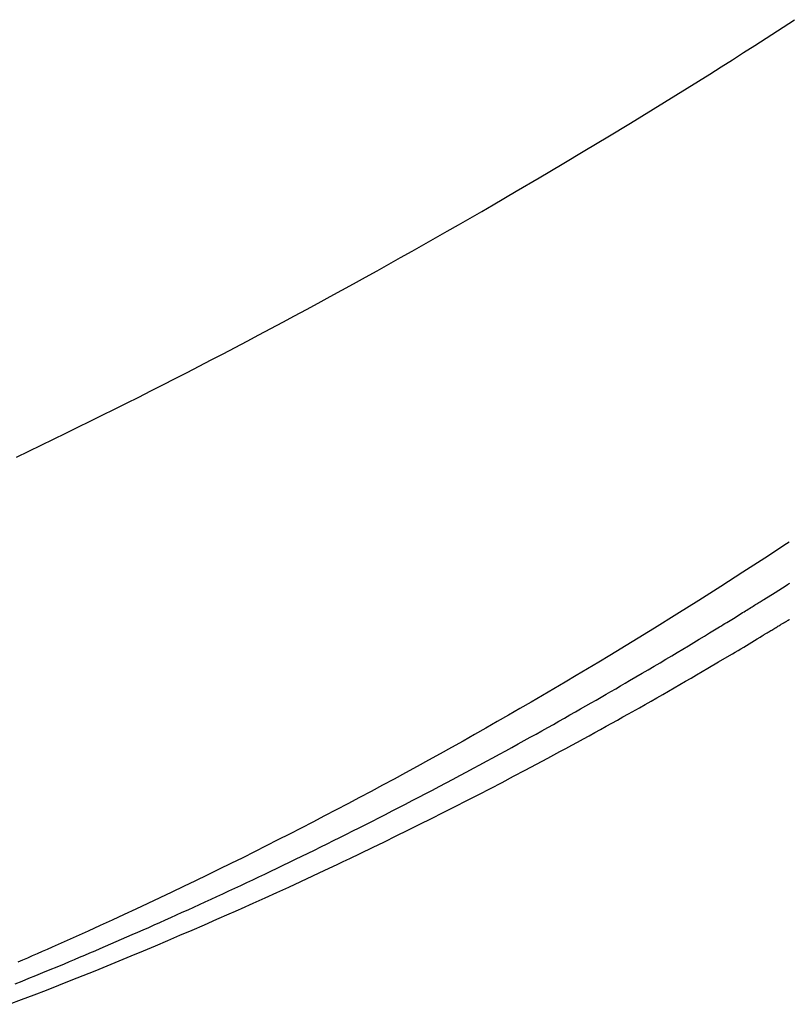
# Model space of a CAD drawing. Extents: x 29700 to 59400, y 0 to 21000.
# Drawn here: x 36856 to 36917, y 3325 to 3403 of the extents above; entities that cross this region are included whole.
import ezdxf

# ---------------------------------------------------------------- set-up
doc = ezdxf.new("R2010")
doc.units = 0
doc.header["$LTSCALE"] = 15
doc.layers.add('ITEM', color=131, linetype='CONTINUOUS')

msp = doc.modelspace()

# ---------------------------------------------------------------- linework, layer by layer
at = {"layer": 'ITEM'}
for p, q in [((36916.13, 3401.917, 0), (36916.577, 3402.206, 0)), ((36916.577, 3402.206, 0), (36917.024, 3402.497, 0)), ((36917.024, 3402.497, 0), (36917.471, 3402.788, 0)), ((36914.343, 3400.766, 0), (36915.236, 3401.34, 0)), ((36915.236, 3401.34, 0), (36916.13, 3401.917, 0)), ((36913.45, 3400.195, 0), (36914.343, 3400.766, 0)), ((36912.557, 3399.627, 0), (36913.45, 3400.195, 0)), ((36910.771, 3398.499, 0), (36911.664, 3399.062, 0)), ((36911.664, 3399.062, 0), (36912.557, 3399.627, 0)), ((36909.878, 3397.939, 0), (36910.771, 3398.499, 0)), ((36908.091, 3396.827, 0), (36908.985, 3397.382, 0)), ((36908.985, 3397.382, 0), (36909.878, 3397.939, 0)), ((36907.198, 3396.274, 0), (36908.091, 3396.827, 0)), ((36906.304, 3395.724, 0), (36907.198, 3396.274, 0)), ((36904.515, 3394.629, 0), (36905.409, 3395.176, 0)), ((36905.409, 3395.176, 0), (36906.304, 3395.724, 0)), ((36902.724, 3393.543, 0), (36904.515, 3394.629, 0)), ((36900.929, 3392.463, 0), (36902.724, 3393.543, 0)), ((36899.13, 3391.389, 0), (36900.929, 3392.463, 0)), ((36897.325, 3390.321, 0), (36899.13, 3391.389, 0)), ((36895.514, 3389.257, 0), (36897.325, 3390.321, 0)), ((36893.698, 3388.2, 0), (36895.514, 3389.257, 0)), ((36892.787, 3387.673, 0), (36893.698, 3388.2, 0)), ((36891.875, 3387.148, 0), (36892.787, 3387.673, 0)), ((36890.047, 3386.101, 0), (36890.962, 3386.624, 0)), ((36890.962, 3386.624, 0), (36891.875, 3387.148, 0)), ((36889.131, 3385.58, 0), (36890.047, 3386.101, 0)), ((36887.294, 3384.542, 0), (36888.213, 3385.06, 0)), ((36888.213, 3385.06, 0), (36889.131, 3385.58, 0)), ((36886.373, 3384.025, 0), (36887.294, 3384.542, 0)), ((36884.527, 3382.996, 0), (36885.451, 3383.51, 0)), ((36885.451, 3383.51, 0), (36886.373, 3384.025, 0)), ((36883.602, 3382.484, 0), (36884.527, 3382.996, 0)), ((36881.747, 3381.463, 0), (36882.675, 3381.973, 0)), ((36882.675, 3381.973, 0), (36883.602, 3382.484, 0)), ((36880.817, 3380.955, 0), (36881.747, 3381.463, 0)), ((36878.953, 3379.944, 0), (36879.886, 3380.449, 0)), ((36879.886, 3380.449, 0), (36880.817, 3380.955, 0)), ((36878.019, 3379.441, 0), (36878.953, 3379.944, 0)), ((36876.145, 3378.438, 0), (36877.082, 3378.939, 0)), ((36877.082, 3378.939, 0), (36878.019, 3379.441, 0)), ((36875.206, 3377.939, 0), (36876.145, 3378.438, 0)), ((36873.323, 3376.946, 0), (36874.265, 3377.442, 0)), ((36874.265, 3377.442, 0), (36875.206, 3377.939, 0)), ((36871.433, 3375.96, 0), (36872.379, 3376.452, 0)), ((36872.379, 3376.452, 0), (36873.323, 3376.946, 0)), ((36870.486, 3375.469, 0), (36871.433, 3375.96, 0)), ((36868.587, 3374.491, 0), (36869.537, 3374.979, 0)), ((36869.537, 3374.979, 0), (36870.486, 3375.469, 0)), ((36867.635, 3374.005, 0), (36868.587, 3374.491, 0)), ((36865.726, 3373.037, 0), (36866.681, 3373.52, 0)), ((36866.681, 3373.52, 0), (36867.635, 3374.005, 0)), ((36863.81, 3372.076, 0), (36864.769, 3372.556, 0)), ((36864.769, 3372.556, 0), (36865.726, 3373.037, 0)), ((36862.85, 3371.598, 0), (36863.81, 3372.076, 0)), ((36860.924, 3370.646, 0), (36861.888, 3371.121, 0)), ((36861.888, 3371.121, 0), (36862.85, 3371.598, 0)), ((36859.959, 3370.173, 0), (36860.924, 3370.646, 0)), ((36858.024, 3369.233, 0), (36858.992, 3369.702, 0)), ((36858.992, 3369.702, 0), (36859.959, 3370.173, 0)), ((36856.083, 3368.299, 0), (36857.054, 3368.765, 0)), ((36857.054, 3368.765, 0), (36858.024, 3369.233, 0)), ((36916.829, 3361.457, 0), (36915.108, 3360.331, 0)), ((36917.053, 3361.604, 0), (36916.829, 3361.457, 0)), ((36915.108, 3360.331, 0), (36913.381, 3359.213, 0)), ((36913.381, 3359.213, 0), (36911.649, 3358.103, 0)), ((36911.649, 3358.103, 0), (36909.91, 3357, 0)), ((36915.923, 3357.627, 0), (36916.794, 3358.176, 0)), ((36916.794, 3358.176, 0), (36916.899, 3358.242, 0)), ((36916.899, 3358.242, 0), (36917, 3358.306, 0)), ((36917, 3358.306, 0), (36917.098, 3358.368, 0)), ((36909.91, 3357, 0), (36908.166, 3355.905, 0)), ((36914.822, 3356.937, 0), (36914.901, 3356.986, 0)), ((36914.901, 3356.986, 0), (36914.977, 3357.034, 0)), ((36914.977, 3357.034, 0), (36915.051, 3357.08, 0)), ((36915.051, 3357.08, 0), (36915.923, 3357.627, 0)), ((36913.591, 3356.172, 0), (36913.7, 3356.239, 0)), ((36913.7, 3356.239, 0), (36913.806, 3356.305, 0)), ((36913.806, 3356.305, 0), (36913.91, 3356.369, 0)), ((36913.91, 3356.369, 0), (36914.011, 3356.432, 0)), ((36914.011, 3356.432, 0), (36914.11, 3356.494, 0)), ((36914.11, 3356.494, 0), (36914.207, 3356.554, 0)), ((36914.207, 3356.554, 0), (36914.302, 3356.613, 0)), ((36914.302, 3356.613, 0), (36914.394, 3356.67, 0)), ((36914.394, 3356.67, 0), (36914.484, 3356.727, 0)), ((36914.484, 3356.727, 0), (36914.572, 3356.781, 0)), ((36914.572, 3356.781, 0), (36914.658, 3356.835, 0)), ((36914.658, 3356.835, 0), (36914.741, 3356.887, 0)), ((36914.741, 3356.887, 0), (36914.822, 3356.937, 0)), ((36908.166, 3355.905, 0), (36906.416, 3354.818, 0)), ((36912.382, 3355.425, 0), (36912.513, 3355.506, 0)), ((36912.513, 3355.506, 0), (36912.642, 3355.585, 0)), ((36912.642, 3355.585, 0), (36912.769, 3355.663, 0)), ((36912.769, 3355.663, 0), (36912.893, 3355.74, 0)), ((36912.893, 3355.74, 0), (36913.015, 3355.816, 0)), ((36913.015, 3355.816, 0), (36913.135, 3355.89, 0)), ((36913.135, 3355.89, 0), (36913.253, 3355.962, 0)), ((36913.253, 3355.962, 0), (36913.368, 3356.033, 0)), ((36913.368, 3356.033, 0), (36913.481, 3356.103, 0)), ((36913.481, 3356.103, 0), (36913.591, 3356.172, 0)), ((36916.954, 3355.432, 0), (36916.985, 3355.45, 0)), ((36916.985, 3355.45, 0), (36917.014, 3355.467, 0)), ((36917.014, 3355.467, 0), (36917.04, 3355.483, 0)), ((36917.04, 3355.483, 0), (36917.064, 3355.497, 0)), ((36906.416, 3354.818, 0), (36904.661, 3353.739, 0)), ((36910.753, 3354.43, 0), (36911.153, 3354.673, 0)), ((36911.153, 3354.673, 0), (36911.545, 3354.912, 0)), ((36911.545, 3354.912, 0), (36911.69, 3355.001, 0)), ((36911.69, 3355.001, 0), (36911.833, 3355.089, 0)), ((36911.833, 3355.089, 0), (36911.974, 3355.175, 0)), ((36911.974, 3355.175, 0), (36912.112, 3355.26, 0)), ((36912.112, 3355.26, 0), (36912.248, 3355.343, 0)), ((36912.248, 3355.343, 0), (36912.382, 3355.425, 0)), ((36915.582, 3354.616, 0), (36915.662, 3354.664, 0)), ((36915.662, 3354.664, 0), (36915.746, 3354.715, 0)), ((36915.746, 3354.715, 0), (36915.835, 3354.768, 0)), ((36915.835, 3354.768, 0), (36915.922, 3354.821, 0)), ((36915.922, 3354.821, 0), (36916.005, 3354.87, 0)), ((36916.005, 3354.87, 0), (36916.083, 3354.918, 0)), ((36916.083, 3354.918, 0), (36916.158, 3354.962, 0)), ((36916.158, 3354.962, 0), (36916.228, 3355.004, 0)), ((36916.228, 3355.004, 0), (36916.293, 3355.043, 0)), ((36916.293, 3355.043, 0), (36916.355, 3355.079, 0)), ((36916.355, 3355.079, 0), (36916.412, 3355.113, 0)), ((36916.412, 3355.113, 0), (36916.464, 3355.144, 0)), ((36916.464, 3355.144, 0), (36916.513, 3355.172, 0)), ((36916.513, 3355.172, 0), (36916.557, 3355.198, 0)), ((36916.557, 3355.198, 0), (36916.596, 3355.222, 0)), ((36916.596, 3355.222, 0), (36916.631, 3355.242, 0)), ((36916.631, 3355.242, 0), (36916.662, 3355.26, 0)), ((36916.662, 3355.26, 0), (36916.689, 3355.276, 0)), ((36916.689, 3355.276, 0), (36916.713, 3355.29, 0)), ((36916.713, 3355.29, 0), (36916.76, 3355.318, 0)), ((36916.76, 3355.318, 0), (36916.804, 3355.344, 0)), ((36916.804, 3355.344, 0), (36916.845, 3355.368, 0)), ((36916.845, 3355.368, 0), (36916.884, 3355.391, 0)), ((36916.884, 3355.391, 0), (36916.92, 3355.412, 0)), ((36916.92, 3355.412, 0), (36916.954, 3355.432, 0)), ((36909.516, 3353.68, 0), (36909.935, 3353.933, 0)), ((36909.935, 3353.933, 0), (36910.348, 3354.183, 0)), ((36910.348, 3354.183, 0), (36910.753, 3354.43, 0)), ((36914.086, 3353.702, 0), (36914.523, 3353.967, 0)), ((36914.523, 3353.967, 0), (36914.742, 3354.101, 0)), ((36914.742, 3354.101, 0), (36914.851, 3354.167, 0)), ((36914.851, 3354.167, 0), (36914.906, 3354.201, 0)), ((36914.906, 3354.201, 0), (36914.933, 3354.217, 0)), ((36914.933, 3354.217, 0), (36914.946, 3354.226, 0)), ((36914.946, 3354.226, 0), (36914.953, 3354.23, 0)), ((36914.953, 3354.23, 0), (36914.958, 3354.233, 0)), ((36914.958, 3354.233, 0), (36914.979, 3354.246, 0)), ((36914.979, 3354.246, 0), (36915.005, 3354.262, 0)), ((36915.005, 3354.262, 0), (36915.035, 3354.28, 0)), ((36915.035, 3354.28, 0), (36915.069, 3354.302, 0)), ((36915.069, 3354.302, 0), (36915.108, 3354.326, 0)), ((36915.108, 3354.326, 0), (36915.152, 3354.352, 0)), ((36915.152, 3354.352, 0), (36915.2, 3354.382, 0)), ((36915.2, 3354.382, 0), (36915.252, 3354.414, 0)), ((36915.252, 3354.414, 0), (36915.309, 3354.449, 0)), ((36915.309, 3354.449, 0), (36915.371, 3354.487, 0)), ((36915.371, 3354.487, 0), (36915.437, 3354.527, 0)), ((36915.437, 3354.527, 0), (36915.507, 3354.57, 0)), ((36915.507, 3354.57, 0), (36915.582, 3354.616, 0)), ((36904.661, 3353.739, 0), (36902.899, 3352.668, 0)), ((36908.217, 3352.899, 0), (36908.657, 3353.163, 0)), ((36908.657, 3353.163, 0), (36909.09, 3353.423, 0)), ((36909.09, 3353.423, 0), (36909.516, 3353.68, 0)), ((36913.011, 3353.059, 0), (36913.233, 3353.191, 0)), ((36913.233, 3353.191, 0), (36913.451, 3353.321, 0)), ((36913.451, 3353.321, 0), (36913.666, 3353.449, 0)), ((36913.666, 3353.449, 0), (36913.877, 3353.576, 0)), ((36913.877, 3353.576, 0), (36914.086, 3353.702, 0)), ((36902.899, 3352.668, 0), (36902.016, 3352.136, 0)), ((36906.858, 3352.089, 0), (36907.318, 3352.362, 0)), ((36907.318, 3352.362, 0), (36907.771, 3352.632, 0)), ((36907.771, 3352.632, 0), (36908.217, 3352.899, 0)), ((36911.474, 3352.151, 0), (36912.327, 3352.653, 0)), ((36912.327, 3352.653, 0), (36912.558, 3352.79, 0)), ((36912.558, 3352.79, 0), (36912.786, 3352.925, 0)), ((36912.786, 3352.925, 0), (36913.011, 3353.059, 0)), ((36901.132, 3351.606, 0), (36900.246, 3351.077, 0)), ((36902.016, 3352.136, 0), (36901.132, 3351.606, 0)), ((36905.917, 3351.532, 0), (36906.391, 3351.812, 0)), ((36906.391, 3351.812, 0), (36906.858, 3352.089, 0)), ((36910.177, 3351.39, 0), (36910.612, 3351.644, 0)), ((36910.612, 3351.644, 0), (36911.474, 3352.151, 0)), ((36900.246, 3351.077, 0), (36899.358, 3350.551, 0)), ((36904.454, 3350.674, 0), (36904.949, 3350.963, 0)), ((36904.949, 3350.963, 0), (36905.436, 3351.249, 0)), ((36905.436, 3351.249, 0), (36905.917, 3351.532, 0)), ((36908.857, 3350.622, 0), (36909.3, 3350.879, 0)), ((36909.3, 3350.879, 0), (36909.739, 3351.135, 0)), ((36909.739, 3351.135, 0), (36910.177, 3351.39, 0)), ((36898.47, 3350.027, 0), (36897.579, 3349.505, 0)), ((36899.358, 3350.551, 0), (36898.47, 3350.027, 0)), ((36902.979, 3349.816, 0), (36903.357, 3350.035, 0)), ((36903.357, 3350.035, 0), (36903.728, 3350.251, 0)), ((36903.728, 3350.251, 0), (36904.094, 3350.464, 0)), ((36904.094, 3350.464, 0), (36904.454, 3350.674, 0)), ((36907.514, 3349.846, 0), (36907.964, 3350.106, 0)), ((36907.964, 3350.106, 0), (36908.412, 3350.364, 0)), ((36908.412, 3350.364, 0), (36908.857, 3350.622, 0)), ((36897.579, 3349.505, 0), (36896.688, 3348.985, 0)), ((36901.811, 3349.143, 0), (36902.207, 3349.371, 0)), ((36902.207, 3349.371, 0), (36902.596, 3349.595, 0)), ((36902.596, 3349.595, 0), (36902.979, 3349.816, 0)), ((36906.147, 3349.065, 0), (36906.605, 3349.326, 0)), ((36906.605, 3349.326, 0), (36907.061, 3349.586, 0)), ((36907.061, 3349.586, 0), (36907.514, 3349.846, 0)), ((36895.794, 3348.467, 0), (36894.9, 3347.952, 0)), ((36896.688, 3348.985, 0), (36895.794, 3348.467, 0)), ((36900.59, 3348.445, 0), (36901.003, 3348.681, 0)), ((36901.003, 3348.681, 0), (36901.41, 3348.913, 0)), ((36901.41, 3348.913, 0), (36901.811, 3349.143, 0)), ((36904.361, 3348.055, 0), (36905.222, 3348.54, 0)), ((36905.222, 3348.54, 0), (36905.686, 3348.803, 0)), ((36905.686, 3348.803, 0), (36906.147, 3349.065, 0)), ((36894.9, 3347.952, 0), (36894.004, 3347.438, 0)), ((36898.879, 3347.476, 0), (36899.316, 3347.723, 0)), ((36899.316, 3347.723, 0), (36899.747, 3347.966, 0)), ((36899.747, 3347.966, 0), (36900.171, 3348.207, 0)), ((36900.171, 3348.207, 0), (36900.59, 3348.445, 0)), ((36903.488, 3347.566, 0), (36903.926, 3347.811, 0)), ((36903.926, 3347.811, 0), (36904.361, 3348.055, 0)), ((36893.106, 3346.927, 0), (36892.207, 3346.418, 0)), ((36894.004, 3347.438, 0), (36893.106, 3346.927, 0)), ((36897.532, 3346.722, 0), (36897.987, 3346.976, 0)), ((36897.987, 3346.976, 0), (36898.436, 3347.227, 0)), ((36898.436, 3347.227, 0), (36898.879, 3347.476, 0)), ((36902.158, 3346.828, 0), (36902.604, 3347.075, 0)), ((36902.604, 3347.075, 0), (36903.048, 3347.321, 0)), ((36903.048, 3347.321, 0), (36903.488, 3347.566, 0)), ((36892.207, 3346.418, 0), (36891.307, 3345.911, 0)), ((36896.131, 3345.944, 0), (36896.604, 3346.206, 0)), ((36896.604, 3346.206, 0), (36897.071, 3346.465, 0)), ((36897.071, 3346.465, 0), (36897.532, 3346.722, 0)), ((36900.801, 3346.082, 0), (36901.256, 3346.331, 0)), ((36901.256, 3346.331, 0), (36901.709, 3346.58, 0)), ((36901.709, 3346.58, 0), (36902.158, 3346.828, 0)), ((36890.405, 3345.406, 0), (36889.502, 3344.903, 0)), ((36891.307, 3345.911, 0), (36890.405, 3345.406, 0)), ((36894.675, 3345.143, 0), (36895.166, 3345.413, 0)), ((36895.166, 3345.413, 0), (36895.652, 3345.68, 0)), ((36895.652, 3345.68, 0), (36896.131, 3345.944, 0)), ((36899.417, 3345.329, 0), (36899.882, 3345.581, 0)), ((36899.882, 3345.581, 0), (36900.343, 3345.832, 0)), ((36900.343, 3345.832, 0), (36900.801, 3346.082, 0)), ((36889.502, 3344.903, 0), (36888.597, 3344.403, 0)), ((36893.163, 3344.321, 0), (36893.673, 3344.598, 0)), ((36893.673, 3344.598, 0), (36894.177, 3344.872, 0)), ((36894.177, 3344.872, 0), (36894.675, 3345.143, 0)), ((36897.109, 3344.088, 0), (36898.007, 3344.569, 0)), ((36898.007, 3344.569, 0), (36898.48, 3344.823, 0)), ((36898.48, 3344.823, 0), (36898.95, 3345.076, 0)), ((36898.95, 3345.076, 0), (36899.417, 3345.329, 0)), ((36887.691, 3343.905, 0), (36886.783, 3343.409, 0)), ((36888.597, 3344.403, 0), (36887.691, 3343.905, 0)), ((36892.124, 3343.761, 0), (36892.647, 3344.042, 0)), ((36892.647, 3344.042, 0), (36893.163, 3344.321, 0)), ((36896.207, 3343.609, 0), (36897.109, 3344.088, 0)), ((36886.783, 3343.409, 0), (36885.874, 3342.916, 0)), ((36890.519, 3342.903, 0), (36891.061, 3343.191, 0)), ((36891.061, 3343.191, 0), (36891.596, 3343.477, 0)), ((36891.596, 3343.477, 0), (36892.124, 3343.761, 0)), ((36894.387, 3342.652, 0), (36895.3, 3343.13, 0)), ((36895.3, 3343.13, 0), (36896.207, 3343.609, 0)), ((36884.963, 3342.425, 0), (36884.051, 3341.936, 0)), ((36885.874, 3342.916, 0), (36884.963, 3342.425, 0)), ((36888.896, 3342.046, 0), (36889.433, 3342.328, 0)), ((36889.433, 3342.328, 0), (36889.972, 3342.613, 0)), ((36889.972, 3342.613, 0), (36890.519, 3342.903, 0)), ((36893.469, 3342.174, 0), (36894.387, 3342.652, 0)), ((36884.051, 3341.936, 0), (36883.138, 3341.449, 0)), ((36887.298, 3341.211, 0), (36887.829, 3341.487, 0)), ((36887.829, 3341.487, 0), (36888.362, 3341.766, 0)), ((36888.362, 3341.766, 0), (36888.896, 3342.046, 0)), ((36891.618, 3341.221, 0), (36892.546, 3341.697, 0)), ((36892.546, 3341.697, 0), (36893.469, 3342.174, 0)), ((36882.223, 3340.965, 0), (36881.306, 3340.483, 0)), ((36883.138, 3341.449, 0), (36882.223, 3340.965, 0)), ((36886.243, 3340.665, 0), (36886.77, 3340.937, 0)), ((36886.77, 3340.937, 0), (36887.298, 3341.211, 0)), ((36889.755, 3340.274, 0), (36890.684, 3340.745, 0)), ((36890.684, 3340.745, 0), (36891.618, 3341.221, 0)), ((36880.388, 3340.003, 0), (36879.469, 3339.526, 0)), ((36881.306, 3340.483, 0), (36880.388, 3340.003, 0)), ((36884.676, 3339.862, 0), (36885.196, 3340.128, 0)), ((36885.196, 3340.128, 0), (36885.719, 3340.396, 0)), ((36885.719, 3340.396, 0), (36886.243, 3340.665, 0)), ((36888.825, 3339.807, 0), (36889.755, 3340.274, 0)), ((36879.469, 3339.526, 0), (36878.548, 3339.051, 0)), ((36883.127, 3339.078, 0), (36883.641, 3339.337, 0)), ((36883.641, 3339.337, 0), (36884.157, 3339.599, 0)), ((36884.157, 3339.599, 0), (36884.676, 3339.862, 0)), ((36886.966, 3338.882, 0), (36887.896, 3339.343, 0)), ((36887.896, 3339.343, 0), (36888.825, 3339.807, 0)), ((36877.626, 3338.579, 0), (36876.702, 3338.109, 0)), ((36878.548, 3339.051, 0), (36877.626, 3338.579, 0)), ((36881.597, 3338.312, 0), (36882.105, 3338.565, 0)), ((36882.105, 3338.565, 0), (36882.615, 3338.82, 0)), ((36882.615, 3338.82, 0), (36883.127, 3339.078, 0)), ((36885.108, 3337.97, 0), (36886.037, 3338.425, 0)), ((36886.037, 3338.425, 0), (36886.966, 3338.882, 0)), ((36875.777, 3337.642, 0), (36874.851, 3337.177, 0)), ((36876.702, 3338.109, 0), (36875.777, 3337.642, 0)), ((36880.087, 3337.564, 0), (36880.588, 3337.811, 0)), ((36880.588, 3337.811, 0), (36881.092, 3338.06, 0)), ((36881.092, 3338.06, 0), (36881.597, 3338.312, 0)), ((36884.179, 3337.519, 0), (36885.108, 3337.97, 0)), ((36874.851, 3337.177, 0), (36873.923, 3336.714, 0)), ((36878.102, 3336.594, 0), (36878.595, 3336.834, 0)), ((36878.595, 3336.834, 0), (36879.09, 3337.075, 0)), ((36879.09, 3337.075, 0), (36879.587, 3337.318, 0)), ((36879.587, 3337.318, 0), (36880.087, 3337.564, 0)), ((36882.32, 3336.627, 0), (36883.249, 3337.071, 0)), ((36883.249, 3337.071, 0), (36884.179, 3337.519, 0)), ((36872.993, 3336.254, 0), (36872.063, 3335.796, 0)), ((36873.923, 3336.714, 0), (36872.993, 3336.254, 0)), ((36876.637, 3335.887, 0), (36877.123, 3336.121, 0)), ((36877.123, 3336.121, 0), (36877.612, 3336.357, 0)), ((36877.612, 3336.357, 0), (36878.102, 3336.594, 0)), ((36880.41, 3335.723, 0), (36881.366, 3336.173, 0)), ((36881.366, 3336.173, 0), (36881.845, 3336.401, 0)), ((36881.845, 3336.401, 0), (36882.085, 3336.515, 0)), ((36882.085, 3336.515, 0), (36882.204, 3336.571, 0)), ((36882.204, 3336.571, 0), (36882.32, 3336.627, 0)), ((36871.13, 3335.341, 0), (36870.197, 3334.888, 0)), ((36872.063, 3335.796, 0), (36871.13, 3335.341, 0)), ((36875.192, 3335.198, 0), (36875.671, 3335.426, 0)), ((36875.671, 3335.426, 0), (36876.153, 3335.656, 0)), ((36876.153, 3335.656, 0), (36876.637, 3335.887, 0)), ((36878.509, 3334.836, 0), (36879.457, 3335.277, 0)), ((36879.457, 3335.277, 0), (36880.41, 3335.723, 0)), ((36870.197, 3334.888, 0), (36869.262, 3334.438, 0)), ((36873.295, 3334.306, 0), (36873.766, 3334.526, 0)), ((36873.766, 3334.526, 0), (36874.239, 3334.748, 0)), ((36874.239, 3334.748, 0), (36874.714, 3334.972, 0)), ((36874.714, 3334.972, 0), (36875.192, 3335.198, 0)), ((36877.564, 3334.401, 0), (36878.509, 3334.836, 0)), ((36868.325, 3333.99, 0), (36867.387, 3333.545, 0)), ((36869.262, 3334.438, 0), (36868.325, 3333.99, 0)), ((36871.897, 3333.656, 0), (36872.361, 3333.87, 0)), ((36872.361, 3333.87, 0), (36872.827, 3334.087, 0)), ((36872.827, 3334.087, 0), (36873.295, 3334.306, 0)), ((36875.686, 3333.545, 0), (36876.623, 3333.97, 0)), ((36876.623, 3333.97, 0), (36877.564, 3334.401, 0)), ((36866.448, 3333.103, 0), (36865.507, 3332.663, 0)), ((36867.387, 3333.545, 0), (36866.448, 3333.103, 0)), ((36870.064, 3332.815, 0), (36870.519, 3333.022, 0)), ((36870.519, 3333.022, 0), (36870.976, 3333.232, 0)), ((36870.976, 3333.232, 0), (36871.435, 3333.443, 0)), ((36871.435, 3333.443, 0), (36871.897, 3333.656, 0)), ((36873.824, 3332.709, 0), (36874.753, 3333.124, 0)), ((36874.753, 3333.124, 0), (36875.686, 3333.545, 0)), ((36864.565, 3332.225, 0), (36863.621, 3331.791, 0)), ((36865.507, 3332.663, 0), (36864.565, 3332.225, 0)), ((36868.268, 3332.003, 0), (36868.714, 3332.203, 0)), ((36868.714, 3332.203, 0), (36869.161, 3332.405, 0)), ((36869.161, 3332.405, 0), (36869.612, 3332.609, 0)), ((36869.612, 3332.609, 0), (36870.064, 3332.815, 0)), ((36871.888, 3331.853, 0), (36872.863, 3332.282, 0)), ((36872.863, 3332.282, 0), (36873.352, 3332.499, 0)), ((36873.352, 3332.499, 0), (36873.474, 3332.553, 0)), ((36873.474, 3332.553, 0), (36873.535, 3332.58, 0)), ((36873.535, 3332.58, 0), (36873.593, 3332.606, 0)), ((36873.593, 3332.606, 0), (36873.824, 3332.709, 0)), ((36863.621, 3331.791, 0), (36862.677, 3331.359, 0)), ((36866.509, 3331.219, 0), (36866.945, 3331.412, 0)), ((36866.945, 3331.412, 0), (36867.384, 3331.607, 0)), ((36867.384, 3331.607, 0), (36867.825, 3331.804, 0)), ((36867.825, 3331.804, 0), (36868.268, 3332.003, 0)), ((36869.945, 3331.008, 0), (36870.915, 3331.428, 0)), ((36870.915, 3331.428, 0), (36871.888, 3331.853, 0)), ((36861.73, 3330.929, 0), (36860.783, 3330.502, 0)), ((36862.677, 3331.359, 0), (36861.73, 3330.929, 0)), ((36864.788, 3330.463, 0), (36865.215, 3330.649, 0)), ((36865.215, 3330.649, 0), (36865.644, 3330.838, 0)), ((36865.644, 3330.838, 0), (36866.075, 3331.027, 0)), ((36866.075, 3331.027, 0), (36866.509, 3331.219, 0)), ((36868.012, 3330.18, 0), (36868.977, 3330.592, 0)), ((36868.977, 3330.592, 0), (36869.945, 3331.008, 0)), ((36859.834, 3330.078, 0), (36858.883, 3329.656, 0)), ((36860.783, 3330.502, 0), (36859.834, 3330.078, 0)), ((36863.104, 3329.734, 0), (36863.522, 3329.913, 0)), ((36863.522, 3329.913, 0), (36863.941, 3330.095, 0)), ((36863.941, 3330.095, 0), (36864.363, 3330.278, 0)), ((36864.363, 3330.278, 0), (36864.788, 3330.463, 0)), ((36867.049, 3329.773, 0), (36868.012, 3330.18, 0)), ((36857.709, 3329.14, 0), (36857.322, 3328.971, 0)), ((36858.098, 3329.31, 0), (36857.709, 3329.14, 0)), ((36858.49, 3329.482, 0), (36858.098, 3329.31, 0)), ((36858.883, 3329.656, 0), (36858.49, 3329.482, 0)), ((36861.459, 3329.031, 0), (36861.867, 3329.204, 0)), ((36861.867, 3329.204, 0), (36862.277, 3329.379, 0)), ((36862.277, 3329.379, 0), (36862.69, 3329.555, 0)), ((36862.69, 3329.555, 0), (36863.104, 3329.734, 0)), ((36865.132, 3328.972, 0), (36866.089, 3329.371, 0)), ((36866.089, 3329.371, 0), (36867.049, 3329.773, 0)), ((36856.555, 3328.637, 0), (36856.175, 3328.472, 0)), ((36856.938, 3328.803, 0), (36856.555, 3328.637, 0)), ((36857.322, 3328.971, 0), (36856.938, 3328.803, 0)), ((36859.288, 3328.118, 0), (36859.853, 3328.354, 0)), ((36859.853, 3328.354, 0), (36860.251, 3328.521, 0)), ((36860.251, 3328.521, 0), (36860.652, 3328.689, 0)), ((36860.652, 3328.689, 0), (36861.054, 3328.859, 0)), ((36861.054, 3328.859, 0), (36861.459, 3329.031, 0)), ((36863.224, 3328.189, 0), (36864.177, 3328.579, 0)), ((36864.177, 3328.579, 0), (36865.132, 3328.972, 0)), ((36857.613, 3327.426, 0), (36858.168, 3327.654, 0)), ((36858.168, 3327.654, 0), (36858.726, 3327.885, 0)), ((36858.726, 3327.885, 0), (36859.288, 3328.118, 0)), ((36861.327, 3327.423, 0), (36862.274, 3327.804, 0)), ((36862.274, 3327.804, 0), (36863.224, 3328.189, 0)), ((36855.971, 3326.756, 0), (36856.515, 3326.977, 0)), ((36856.515, 3326.977, 0), (36857.062, 3327.2, 0)), ((36857.062, 3327.2, 0), (36857.613, 3327.426, 0)), ((36859.41, 3326.661, 0), (36860.383, 3327.046, 0)), ((36860.383, 3327.046, 0), (36861.327, 3327.423, 0)), ((36857.46, 3325.9, 0), (36858.436, 3326.279, 0)), ((36858.436, 3326.279, 0), (36859.41, 3326.661, 0)), ((36855.508, 3325.152, 0), (36856.484, 3325.525, 0)), ((36856.484, 3325.525, 0), (36857.46, 3325.9, 0))]:
    msp.add_line(p, q, dxfattribs=at)

doc.saveas('drawing.dxf')
